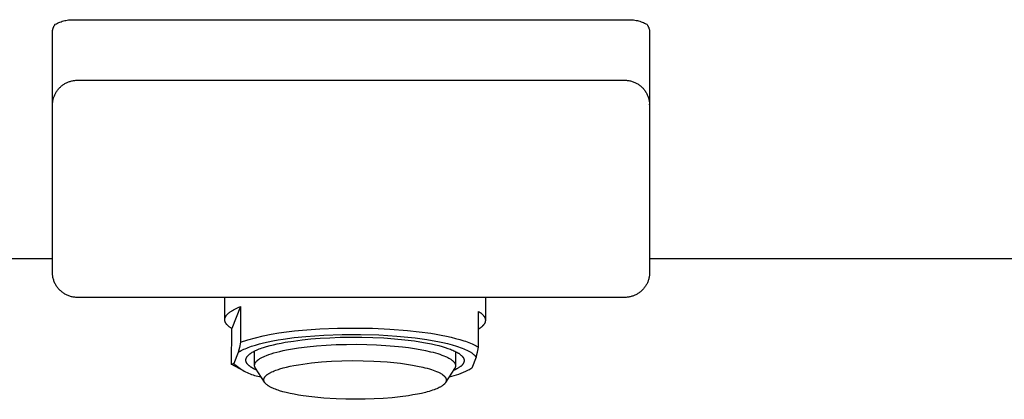
# Model space of a CAD drawing. Units: millimetres. Extents: x -319 to 414, y -275 to 150.
# Drawn here: x 232 to 323, y 64 to 99 of the extents above; entities that cross this region are included whole.
import ezdxf

# ---------------------------------------------------------------- set-up
doc = ezdxf.new("R2010")
doc.units = ezdxf.units.MM
doc.header["$MEASUREMENT"] = 0
doc.layers.add('Default', color=7, linetype='Continuous', true_color=0x000000)

msp = doc.modelspace()

# ---------------------------------------------------------------- linework, layer by layer
at = {"layer": 'Default', "color": 7, "true_color": 0xffffff}
for p, q in [((235.633, 98.838), (235.658, 98.873)), ((235.658, 98.873), (235.762, 98.928)), ((235.762, 98.928), (235.868, 98.979)), ((235.868, 98.979), (235.975, 99.026)), ((235.975, 99.026), (236.085, 99.07)), ((236.085, 99.07), (236.195, 99.11)), ((236.195, 99.11), (236.307, 99.146)), ((236.307, 99.146), (236.42, 99.178)), ((236.42, 99.178), (236.534, 99.207)), ((236.534, 99.207), (236.649, 99.231)), ((236.649, 99.231), (236.765, 99.252)), ((236.765, 99.252), (236.881, 99.268)), ((236.881, 99.268), (236.998, 99.281)), ((236.998, 99.281), (237.115, 99.289)), ((237.115, 99.289), (237.233, 99.294)), ((237.233, 99.294), (237.35, 99.294)), ((237.35, 99.294), (237.468, 99.291)), ((237.468, 99.291), (237.585, 99.283)), ((237.585, 99.283), (237.702, 99.272)), ((237.702, 99.272), (288.102, 99.272)), ((288.102, 99.272), (288.219, 99.283)), ((288.219, 99.283), (288.337, 99.291)), ((288.337, 99.291), (288.454, 99.295)), ((288.454, 99.295), (288.572, 99.294)), ((288.572, 99.294), (288.689, 99.29)), ((288.689, 99.29), (288.806, 99.281)), ((288.806, 99.281), (288.923, 99.269)), ((288.923, 99.269), (289.04, 99.252)), ((289.04, 99.252), (289.155, 99.232)), ((289.155, 99.232), (289.27, 99.207)), ((289.27, 99.207), (289.384, 99.179)), ((289.384, 99.179), (289.497, 99.147)), ((289.497, 99.147), (289.609, 99.11)), ((289.609, 99.11), (289.72, 99.07)), ((289.72, 99.07), (289.829, 99.026)), ((289.829, 99.026), (289.936, 98.979)), ((289.936, 98.979), (290.042, 98.928)), ((290.042, 98.928), (290.146, 98.873)), ((290.146, 98.873), (290.172, 98.838)), ((235.402, 98.107), (235.403, 98.15)), ((235.402, 91.471), (235.402, 98.107)), ((235.403, 98.15), (235.405, 98.193)), ((235.405, 98.193), (235.409, 98.236)), ((235.409, 98.236), (235.414, 98.279)), ((235.414, 98.279), (235.421, 98.322)), ((235.421, 98.322), (235.429, 98.364)), ((235.429, 98.364), (235.438, 98.407)), ((235.438, 98.407), (235.449, 98.449)), ((235.449, 98.449), (235.461, 98.49)), ((235.461, 98.49), (235.475, 98.531)), ((235.475, 98.531), (235.49, 98.572)), ((235.49, 98.572), (235.507, 98.612)), ((235.507, 98.612), (235.524, 98.651)), ((235.524, 98.651), (235.544, 98.69)), ((235.544, 98.69), (235.564, 98.728)), ((235.564, 98.728), (235.586, 98.765)), ((235.586, 98.765), (235.609, 98.802)), ((235.609, 98.802), (235.633, 98.838)), ((290.172, 98.838), (290.196, 98.802)), ((290.196, 98.802), (290.219, 98.765)), ((290.219, 98.765), (290.241, 98.728)), ((290.241, 98.728), (290.261, 98.69)), ((290.261, 98.69), (290.28, 98.651)), ((290.28, 98.651), (290.298, 98.612)), ((290.298, 98.612), (290.314, 98.572)), ((290.314, 98.572), (290.329, 98.531)), ((290.329, 98.531), (290.343, 98.49)), ((290.343, 98.49), (290.355, 98.449)), ((290.355, 98.449), (290.366, 98.407)), ((290.366, 98.407), (290.376, 98.364)), ((290.376, 98.364), (290.384, 98.322)), ((290.384, 98.322), (290.39, 98.279)), ((290.39, 98.279), (290.395, 98.236)), ((290.395, 98.236), (290.399, 98.193)), ((290.399, 98.193), (290.401, 98.15)), ((290.401, 98.15), (290.402, 98.107)), ((290.402, 98.107), (290.402, 91.471)), ((236.487, 93.368), (236.552, 93.407)), ((236.552, 93.407), (236.618, 93.444)), ((236.618, 93.444), (236.685, 93.478)), ((236.685, 93.478), (236.753, 93.51)), ((236.753, 93.51), (236.822, 93.54)), ((236.822, 93.54), (236.892, 93.568)), ((236.892, 93.568), (236.963, 93.593)), ((236.963, 93.593), (237.034, 93.616)), ((237.034, 93.616), (237.107, 93.637)), ((237.107, 93.637), (237.18, 93.655)), ((237.18, 93.655), (237.253, 93.671)), ((237.253, 93.671), (237.327, 93.684)), ((237.327, 93.684), (237.402, 93.695)), ((237.402, 93.695), (237.477, 93.704)), ((237.477, 93.704), (237.552, 93.71)), ((237.552, 93.71), (237.627, 93.714)), ((237.627, 93.714), (237.702, 93.715)), ((237.702, 93.715), (288.102, 93.715)), ((288.102, 93.715), (288.181, 93.714)), ((288.181, 93.714), (288.26, 93.71)), ((288.26, 93.71), (288.339, 93.703)), ((288.339, 93.703), (288.418, 93.693)), ((288.418, 93.693), (288.496, 93.681)), ((288.496, 93.681), (288.574, 93.666)), ((288.574, 93.666), (288.651, 93.649)), ((288.651, 93.649), (288.727, 93.629)), ((288.727, 93.629), (288.803, 93.606)), ((288.803, 93.606), (288.878, 93.58)), ((288.878, 93.58), (288.952, 93.552)), ((288.952, 93.552), (289.025, 93.522)), ((289.025, 93.522), (289.097, 93.489)), ((289.097, 93.489), (289.168, 93.453)), ((289.168, 93.453), (289.237, 93.415)), ((289.237, 93.415), (289.305, 93.375)), ((235.639, 92.432), (235.674, 92.499)), ((235.674, 92.499), (235.71, 92.565)), ((235.71, 92.565), (235.749, 92.63)), ((235.749, 92.63), (235.79, 92.693)), ((235.79, 92.693), (235.832, 92.755)), ((235.832, 92.755), (235.877, 92.815)), ((235.877, 92.815), (235.924, 92.874)), ((235.924, 92.874), (235.973, 92.932)), ((235.973, 92.932), (236.023, 92.987)), ((236.023, 92.987), (236.076, 93.042)), ((236.076, 93.042), (236.13, 93.094)), ((236.13, 93.094), (236.186, 93.144)), ((236.186, 93.144), (236.243, 93.193)), ((236.243, 93.193), (236.302, 93.24)), ((236.302, 93.24), (236.362, 93.285)), ((236.362, 93.285), (236.424, 93.328)), ((236.424, 93.328), (236.487, 93.368)), ((289.305, 93.375), (289.372, 93.333)), ((289.372, 93.333), (289.437, 93.288)), ((289.437, 93.288), (289.501, 93.241)), ((289.501, 93.241), (289.563, 93.192)), ((289.563, 93.192), (289.623, 93.14)), ((289.623, 93.14), (289.682, 93.087)), ((289.682, 93.087), (289.738, 93.032)), ((289.738, 93.032), (289.793, 92.974)), ((289.793, 92.974), (289.846, 92.915)), ((289.846, 92.915), (289.896, 92.854)), ((289.896, 92.854), (289.945, 92.792)), ((289.945, 92.792), (289.991, 92.728)), ((289.991, 92.728), (290.035, 92.662)), ((290.035, 92.662), (290.077, 92.595)), ((290.077, 92.595), (290.116, 92.526)), ((290.116, 92.526), (290.153, 92.456)), ((235.407, 91.566), (235.413, 91.641)), ((235.413, 91.641), (235.422, 91.715)), ((235.422, 91.715), (235.433, 91.79)), ((235.433, 91.79), (235.446, 91.864)), ((235.446, 91.864), (235.462, 91.937)), ((235.462, 91.937), (235.48, 92.01)), ((235.48, 92.01), (235.501, 92.083)), ((235.501, 92.083), (235.524, 92.154)), ((235.524, 92.154), (235.549, 92.225)), ((235.549, 92.225), (235.577, 92.295)), ((235.577, 92.295), (235.607, 92.364)), ((235.607, 92.364), (235.639, 92.432)), ((290.153, 92.456), (290.188, 92.385)), ((290.188, 92.385), (290.22, 92.312)), ((290.22, 92.312), (290.249, 92.239)), ((290.249, 92.239), (290.277, 92.165)), ((290.277, 92.165), (290.301, 92.089)), ((290.301, 92.089), (290.323, 92.013)), ((290.323, 92.013), (290.342, 91.937)), ((290.342, 91.937), (290.359, 91.859)), ((290.359, 91.859), (290.373, 91.781)), ((290.373, 91.781), (290.384, 91.703)), ((290.384, 91.703), (290.393, 91.624)), ((290.393, 91.624), (290.398, 91.545)), ((235.402, 91.415), (235.403, 91.49)), ((235.402, 76.015), (235.402, 91.415)), ((235.403, 91.49), (235.407, 91.566)), ((235.403, 91.466), (235.404, 91.518)), ((290.398, 91.545), (290.402, 91.466)), ((290.402, 91.466), (290.4, 91.518)), ((290.402, 91.466), (290.402, 91.415)), ((290.402, 91.415), (290.402, 76.015)), ((136.61, 77.292), (235.402, 77.292)), ((290.402, 77.292), (389.194, 77.292)), ((235.403, 75.935), (235.402, 76.015)), ((235.408, 75.855), (235.403, 75.935)), ((235.415, 75.775), (235.408, 75.855)), ((235.424, 75.695), (235.415, 75.775)), ((235.437, 75.616), (235.424, 75.695)), ((235.452, 75.537), (235.437, 75.616)), ((235.47, 75.459), (235.452, 75.537)), ((235.491, 75.381), (235.47, 75.459)), ((235.515, 75.304), (235.491, 75.381)), ((235.541, 75.229), (235.515, 75.304)), ((290.28, 75.276), (290.255, 75.205)), ((290.303, 75.348), (290.28, 75.276)), ((290.324, 75.42), (290.303, 75.348)), ((290.342, 75.493), (290.324, 75.42)), ((290.358, 75.566), (290.342, 75.493)), ((290.372, 75.641), (290.358, 75.566)), ((290.383, 75.715), (290.372, 75.641)), ((290.391, 75.79), (290.383, 75.715)), ((290.397, 75.865), (290.391, 75.79)), ((290.401, 75.94), (290.397, 75.865)), ((290.402, 76.015), (290.401, 75.94)), ((235.57, 75.154), (235.541, 75.229)), ((235.601, 75.08), (235.57, 75.154)), ((235.635, 75.007), (235.601, 75.08)), ((235.671, 74.935), (235.635, 75.007)), ((235.71, 74.865), (235.671, 74.935)), ((235.752, 74.796), (235.71, 74.865)), ((235.795, 74.729), (235.752, 74.796)), ((235.841, 74.663), (235.795, 74.729)), ((235.89, 74.599), (235.841, 74.663)), ((235.94, 74.537), (235.89, 74.599)), ((235.993, 74.476), (235.94, 74.537)), ((236.048, 74.417), (235.993, 74.476)), ((236.104, 74.361), (236.048, 74.417)), ((236.163, 74.306), (236.104, 74.361)), ((289.729, 74.389), (289.675, 74.336)), ((289.781, 74.443), (289.729, 74.389)), ((289.832, 74.499), (289.781, 74.443)), ((289.88, 74.556), (289.832, 74.499)), ((289.927, 74.615), (289.88, 74.556)), ((289.972, 74.675), (289.927, 74.615)), ((290.015, 74.737), (289.972, 74.675)), ((290.055, 74.801), (290.015, 74.737)), ((290.094, 74.865), (290.055, 74.801)), ((290.131, 74.931), (290.094, 74.865)), ((290.165, 74.998), (290.131, 74.931)), ((290.197, 75.066), (290.165, 74.998)), ((290.227, 75.135), (290.197, 75.066)), ((290.255, 75.205), (290.227, 75.135)), ((236.224, 74.253), (236.163, 74.306)), ((236.286, 74.203), (236.224, 74.253)), ((236.35, 74.154), (236.286, 74.203)), ((236.416, 74.108), (236.35, 74.154)), ((236.483, 74.065), (236.416, 74.108)), ((236.552, 74.023), (236.483, 74.065)), ((236.622, 73.984), (236.552, 74.023)), ((236.694, 73.948), (236.622, 73.984)), ((236.767, 73.914), (236.694, 73.948)), ((236.84, 73.883), (236.767, 73.914)), ((236.915, 73.854), (236.84, 73.883)), ((236.991, 73.828), (236.915, 73.854)), ((237.068, 73.804), (236.991, 73.828)), ((237.146, 73.783), (237.068, 73.804)), ((237.224, 73.765), (237.146, 73.783)), ((237.303, 73.75), (237.224, 73.765)), ((237.382, 73.738), (237.303, 73.75)), ((237.462, 73.728), (237.382, 73.738)), ((237.542, 73.721), (237.462, 73.728)), ((237.622, 73.717), (237.542, 73.721)), ((237.702, 73.715), (237.622, 73.717)), ((288.102, 73.715), (237.702, 73.715)), ((251.276, 71.675), (251.28, 73.715)), ((275.28, 73.715), (275.276, 71.623)), ((288.177, 73.716), (288.102, 73.715)), ((288.253, 73.72), (288.177, 73.716)), ((288.328, 73.726), (288.253, 73.72)), ((288.402, 73.735), (288.328, 73.726)), ((288.477, 73.746), (288.402, 73.735)), ((288.551, 73.759), (288.477, 73.746)), ((288.624, 73.775), (288.551, 73.759)), ((288.697, 73.794), (288.624, 73.775)), ((288.77, 73.814), (288.697, 73.794)), ((288.842, 73.837), (288.77, 73.814)), ((288.912, 73.863), (288.842, 73.837)), ((288.982, 73.89), (288.912, 73.863)), ((289.051, 73.92), (288.982, 73.89)), ((289.12, 73.952), (289.051, 73.92)), ((289.186, 73.987), (289.12, 73.952)), ((289.252, 74.023), (289.186, 73.987)), ((289.317, 74.062), (289.252, 74.023)), ((289.38, 74.103), (289.317, 74.062)), ((289.442, 74.146), (289.38, 74.103)), ((289.502, 74.19), (289.442, 74.146)), ((289.561, 74.237), (289.502, 74.19)), ((289.619, 74.286), (289.561, 74.237)), ((289.675, 74.336), (289.619, 74.286)), ((252.72, 72.87), (251.91, 70.838)), ((251.978, 72.518), (252.085, 72.579)), ((252.085, 72.579), (252.199, 72.639)), ((252.199, 72.639), (252.32, 72.698)), ((252.32, 72.698), (252.447, 72.757)), ((252.447, 72.757), (252.581, 72.814)), ((252.581, 72.814), (252.72, 72.87)), ((252.72, 72.87), (252.713, 69.58)), ((251.276, 71.675), (251.277, 71.692)), ((251.276, 71.659), (251.276, 71.675)), ((251.276, 71.642), (251.276, 71.659)), ((251.277, 71.625), (251.276, 71.642)), ((251.277, 71.692), (251.278, 71.708)), ((251.278, 71.708), (251.28, 71.725)), ((251.28, 71.725), (251.282, 71.742)), ((251.282, 71.742), (251.285, 71.758)), ((251.285, 71.758), (251.288, 71.775)), ((251.288, 71.775), (251.292, 71.792)), ((251.292, 71.792), (251.296, 71.808)), ((251.296, 71.808), (251.301, 71.825)), ((251.301, 71.825), (251.306, 71.841)), ((251.306, 71.841), (251.312, 71.858)), ((251.312, 71.858), (251.319, 71.874)), ((251.319, 71.874), (251.325, 71.891)), ((251.325, 71.891), (251.333, 71.908)), ((251.333, 71.908), (251.341, 71.924)), ((251.341, 71.924), (251.349, 71.941)), ((251.349, 71.941), (251.358, 71.957)), ((251.358, 71.957), (251.367, 71.974)), ((251.367, 71.974), (251.377, 71.99)), ((251.377, 71.99), (251.388, 72.007)), ((251.388, 72.007), (251.398, 72.023)), ((251.398, 72.023), (251.41, 72.039)), ((251.41, 72.039), (251.422, 72.056)), ((251.422, 72.056), (251.434, 72.072)), ((251.434, 72.072), (251.447, 72.089)), ((251.447, 72.089), (251.46, 72.105)), ((251.46, 72.105), (251.474, 72.121)), ((251.474, 72.121), (251.489, 72.137)), ((251.489, 72.137), (251.519, 72.17)), ((251.519, 72.17), (251.551, 72.202)), ((251.551, 72.202), (251.585, 72.235)), ((251.585, 72.235), (251.621, 72.267)), ((251.621, 72.267), (251.659, 72.299)), ((251.659, 72.299), (251.699, 72.33)), ((251.699, 72.33), (251.741, 72.362)), ((251.741, 72.362), (251.785, 72.394)), ((251.785, 72.394), (251.83, 72.425)), ((251.83, 72.425), (251.878, 72.456)), ((251.878, 72.456), (251.927, 72.487)), ((251.927, 72.487), (251.978, 72.518)), ((274.634, 69.137), (274.641, 72.426)), ((274.641, 72.426), (274.716, 72.378)), ((274.716, 72.378), (274.785, 72.329)), ((274.785, 72.329), (274.819, 72.305)), ((274.819, 72.305), (274.851, 72.28)), ((274.851, 72.28), (274.882, 72.255)), ((274.882, 72.255), (274.912, 72.23)), ((274.912, 72.23), (274.941, 72.205)), ((274.941, 72.205), (274.969, 72.18)), ((274.969, 72.18), (274.995, 72.155)), ((274.995, 72.155), (275.021, 72.13)), ((275.021, 72.13), (275.045, 72.104)), ((275.045, 72.104), (275.068, 72.079)), ((275.068, 72.079), (275.09, 72.053)), ((275.09, 72.053), (275.111, 72.028)), ((275.111, 72.028), (275.13, 72.002)), ((275.13, 72.002), (275.149, 71.976)), ((275.149, 71.976), (275.166, 71.951)), ((275.166, 71.951), (275.174, 71.938)), ((275.174, 71.938), (275.182, 71.925)), ((275.182, 71.925), (275.189, 71.912)), ((275.189, 71.912), (275.197, 71.899)), ((275.197, 71.899), (275.203, 71.886)), ((275.203, 71.886), (275.21, 71.873)), ((275.21, 71.873), (275.216, 71.86)), ((275.216, 71.86), (275.222, 71.847)), ((275.222, 71.847), (275.228, 71.834)), ((275.228, 71.834), (275.233, 71.821)), ((275.233, 71.821), (275.238, 71.807)), ((275.238, 71.807), (275.243, 71.794)), ((275.243, 71.794), (275.247, 71.781)), ((275.247, 71.781), (275.251, 71.768)), ((275.251, 71.768), (275.255, 71.755)), ((275.255, 71.755), (275.259, 71.742)), ((275.259, 71.742), (275.262, 71.729)), ((275.262, 71.729), (275.264, 71.716)), ((275.264, 71.716), (275.267, 71.703)), ((275.267, 71.703), (275.269, 71.689)), ((275.269, 71.689), (275.271, 71.676)), ((275.271, 71.676), (275.273, 71.663)), ((275.273, 71.663), (275.274, 71.65)), ((275.274, 71.65), (275.275, 71.637)), ((251.278, 71.609), (251.277, 71.625)), ((251.28, 71.592), (251.278, 71.609)), ((251.282, 71.576), (251.28, 71.592)), ((251.285, 71.559), (251.282, 71.576)), ((251.288, 71.543), (251.285, 71.559)), ((251.292, 71.526), (251.288, 71.543)), ((251.296, 71.509), (251.292, 71.526)), ((251.301, 71.493), (251.296, 71.509)), ((251.306, 71.476), (251.301, 71.493)), ((251.312, 71.46), (251.306, 71.476)), ((251.318, 71.443), (251.312, 71.46)), ((251.325, 71.427), (251.318, 71.443)), ((251.332, 71.41), (251.325, 71.427)), ((251.34, 71.394), (251.332, 71.41)), ((251.348, 71.378), (251.34, 71.394)), ((251.357, 71.361), (251.348, 71.378)), ((251.366, 71.345), (251.357, 71.361)), ((251.376, 71.329), (251.366, 71.345)), ((251.386, 71.312), (251.376, 71.329)), ((251.397, 71.296), (251.386, 71.312)), ((251.408, 71.28), (251.397, 71.296)), ((251.42, 71.263), (251.408, 71.28)), ((251.432, 71.247), (251.42, 71.263)), ((251.445, 71.231), (251.432, 71.247)), ((251.458, 71.215), (251.445, 71.231)), ((251.472, 71.199), (251.458, 71.215)), ((251.486, 71.183), (251.472, 71.199)), ((251.515, 71.151), (251.486, 71.183)), ((251.547, 71.119), (251.515, 71.151)), ((251.58, 71.087), (251.547, 71.119)), ((251.615, 71.055), (251.58, 71.087)), ((251.652, 71.024), (251.615, 71.055)), ((251.69, 70.992), (251.652, 71.024)), ((251.731, 70.961), (251.69, 70.992)), ((251.773, 70.93), (251.731, 70.961)), ((251.817, 70.899), (251.773, 70.93)), ((251.862, 70.869), (251.817, 70.899)), ((251.91, 70.838), (251.862, 70.869)), ((251.902, 67.548), (251.91, 70.838)), ((258.425, 70.69), (260.036, 70.806)), ((260.036, 70.806), (261.649, 70.875)), ((261.649, 70.875), (263.263, 70.896)), ((263.263, 70.896), (264.878, 70.869)), ((264.878, 70.869), (266.49, 70.793)), ((266.49, 70.793), (268.1, 70.669)), ((274.714, 70.835), (274.638, 70.786)), ((274.786, 70.885), (274.714, 70.835)), ((274.82, 70.91), (274.786, 70.885)), ((274.853, 70.935), (274.82, 70.91)), ((274.885, 70.96), (274.853, 70.935)), ((274.915, 70.986), (274.885, 70.96)), ((274.944, 71.011), (274.915, 70.986)), ((274.973, 71.036), (274.944, 71.011)), ((275, 71.062), (274.973, 71.036)), ((275.025, 71.088), (275, 71.062)), ((275.05, 71.113), (275.025, 71.088)), ((275.073, 71.139), (275.05, 71.113)), ((275.095, 71.165), (275.073, 71.139)), ((275.116, 71.191), (275.095, 71.165)), ((275.135, 71.217), (275.116, 71.191)), ((275.153, 71.243), (275.135, 71.217)), ((275.17, 71.269), (275.153, 71.243)), ((275.178, 71.282), (275.17, 71.269)), ((275.186, 71.295), (275.178, 71.282)), ((275.194, 71.308), (275.186, 71.295)), ((275.201, 71.321), (275.194, 71.308)), ((275.207, 71.334), (275.201, 71.321)), ((275.214, 71.347), (275.207, 71.334)), ((275.22, 71.361), (275.214, 71.347)), ((275.226, 71.374), (275.22, 71.361)), ((275.231, 71.387), (275.226, 71.374)), ((275.236, 71.4), (275.231, 71.387)), ((275.241, 71.413), (275.236, 71.4)), ((275.246, 71.426), (275.241, 71.413)), ((275.25, 71.439), (275.246, 71.426)), ((275.254, 71.453), (275.25, 71.439)), ((275.257, 71.466), (275.254, 71.453)), ((275.261, 71.479), (275.257, 71.466)), ((275.264, 71.492), (275.261, 71.479)), ((275.266, 71.505), (275.264, 71.492)), ((275.268, 71.518), (275.266, 71.505)), ((275.27, 71.532), (275.268, 71.518)), ((275.272, 71.545), (275.27, 71.532)), ((275.273, 71.558), (275.272, 71.545)), ((275.274, 71.571), (275.273, 71.558)), ((275.275, 71.584), (275.274, 71.571)), ((275.275, 71.637), (275.275, 71.624)), ((275.275, 71.624), (275.276, 71.611)), ((275.276, 71.611), (275.275, 71.597)), ((275.275, 71.597), (275.275, 71.584)), ((253.409, 69.799), (254.111, 69.995)), ((254.111, 69.995), (254.82, 70.169)), ((254.82, 70.169), (255.533, 70.319)), ((255.533, 70.319), (256.251, 70.447)), ((256.177, 69.794), (256.659, 69.871)), ((256.251, 70.447), (256.973, 70.551)), ((256.659, 69.871), (257.671, 70.008)), ((256.973, 70.551), (257.698, 70.632)), ((257.671, 70.008), (258.727, 70.12)), ((257.698, 70.632), (258.425, 70.69)), ((258.402, 69.801), (259.211, 69.885)), ((258.727, 70.12), (260.405, 70.24)), ((259.211, 69.885), (260.054, 69.953)), ((260.054, 69.953), (260.952, 70.006)), ((260.405, 70.24), (262.086, 70.303)), ((260.952, 70.006), (261.898, 70.041)), ((261.898, 70.041), (262.881, 70.057)), ((262.086, 70.303), (263.768, 70.31)), ((262.881, 70.057), (263.888, 70.053)), ((263.768, 70.31), (265.449, 70.26)), ((263.888, 70.053), (264.904, 70.026)), ((264.904, 70.026), (265.914, 69.977)), ((265.449, 70.26), (267.128, 70.154)), ((265.914, 69.977), (266.901, 69.905)), ((266.901, 69.905), (267.85, 69.813)), ((267.128, 70.154), (268.802, 69.991)), ((268.1, 70.669), (269.191, 70.55)), ((268.802, 69.991), (269.875, 69.842)), ((269.191, 70.55), (270.237, 70.406)), ((269.875, 69.842), (270.389, 69.757)), ((270.237, 70.406), (270.737, 70.325)), ((270.737, 70.325), (271.218, 70.238)), ((271.218, 70.238), (271.679, 70.145)), ((271.679, 70.145), (272.118, 70.048)), ((272.118, 70.048), (272.532, 69.945)), ((272.532, 69.945), (272.92, 69.839)), ((272.92, 69.839), (273.28, 69.728)), ((252.616, 69.109), (252.506, 68.641)), ((252.713, 69.58), (252.616, 69.109)), ((252.713, 69.58), (253.409, 69.799)), ((252.91, 68.877), (253.03, 68.935)), ((253.03, 68.935), (253.159, 68.993)), ((253.159, 68.993), (253.295, 69.05)), ((253.295, 69.05), (253.439, 69.106)), ((253.439, 69.106), (253.59, 69.162)), ((253.59, 69.162), (253.749, 69.217)), ((253.749, 69.217), (254.089, 69.324)), ((254.089, 69.324), (254.456, 69.427)), ((254.323, 68.914), (254.444, 68.963)), ((254.444, 68.963), (254.571, 69.01)), ((254.456, 69.427), (254.851, 69.527)), ((254.571, 69.01), (254.703, 69.057)), ((254.703, 69.057), (254.841, 69.103)), ((254.841, 69.103), (255.131, 69.193)), ((254.851, 69.527), (255.271, 69.621)), ((255.131, 69.193), (255.441, 69.278)), ((255.271, 69.621), (255.713, 69.71)), ((255.441, 69.278), (255.768, 69.36)), ((255.713, 69.71), (256.177, 69.794)), ((255.768, 69.36), (256.111, 69.437)), ((256.111, 69.437), (256.468, 69.509)), ((256.468, 69.509), (256.838, 69.577)), ((256.838, 69.577), (257.606, 69.699)), ((256.971, 68.881), (257.312, 68.945)), ((257.312, 68.945), (258.05, 69.063)), ((257.606, 69.699), (258.402, 69.801)), ((258.05, 69.063), (258.853, 69.166)), ((258.853, 69.166), (259.712, 69.252)), ((259.712, 69.252), (260.612, 69.319)), ((260.612, 69.319), (261.541, 69.365)), ((261.541, 69.365), (262.484, 69.392)), ((262.484, 69.392), (263.425, 69.397)), ((263.425, 69.397), (264.35, 69.383)), ((264.35, 69.383), (265.245, 69.349)), ((265.245, 69.349), (266.101, 69.299)), ((266.101, 69.299), (266.906, 69.234)), ((266.906, 69.234), (267.656, 69.157)), ((267.656, 69.157), (268.202, 69.088)), ((267.85, 69.813), (268.744, 69.7)), ((268.202, 69.088), (268.738, 69.01)), ((268.738, 69.01), (269.259, 68.922)), ((268.744, 69.7), (269.572, 69.571)), ((269.259, 68.922), (269.76, 68.824)), ((269.572, 69.571), (269.958, 69.5)), ((269.958, 69.5), (270.324, 69.427)), ((270.324, 69.427), (270.668, 69.35)), ((270.389, 69.757), (270.883, 69.665)), ((270.668, 69.35), (270.991, 69.271)), ((270.883, 69.665), (271.355, 69.566)), ((270.991, 69.271), (271.292, 69.189)), ((271.292, 69.189), (271.571, 69.106)), ((271.355, 69.566), (271.801, 69.461)), ((271.571, 69.106), (271.827, 69.021)), ((271.801, 69.461), (272.218, 69.35)), ((271.827, 69.021), (272.061, 68.935)), ((272.061, 68.935), (272.169, 68.892)), ((272.218, 69.35), (272.606, 69.234)), ((272.606, 69.234), (272.787, 69.174)), ((272.787, 69.174), (272.96, 69.113)), ((272.96, 69.113), (273.125, 69.051)), ((273.125, 69.051), (273.28, 68.989)), ((273.28, 69.728), (273.449, 69.672)), ((273.28, 68.989), (273.427, 68.925)), ((273.427, 68.925), (273.565, 68.861)), ((273.449, 69.672), (273.611, 69.614)), ((273.611, 69.614), (273.766, 69.556)), ((273.766, 69.556), (273.913, 69.498)), ((273.913, 69.498), (274.052, 69.439)), ((274.052, 69.439), (274.184, 69.379)), ((274.184, 69.379), (274.308, 69.319)), ((274.308, 69.319), (274.424, 69.258)), ((274.424, 69.258), (274.533, 69.198)), ((274.533, 69.198), (274.584, 69.167)), ((274.537, 68.665), (274.634, 69.137)), ((274.584, 69.167), (274.634, 69.137)), ((252.506, 68.641), (252.107, 67.642)), ((252.506, 68.641), (252.549, 68.671)), ((252.549, 68.671), (252.595, 68.7)), ((252.595, 68.7), (252.643, 68.73)), ((252.643, 68.73), (252.692, 68.759)), ((252.692, 68.759), (252.797, 68.818)), ((252.797, 68.818), (252.91, 68.877)), ((253.222, 68.006), (253.224, 68.02)), ((253.224, 68.02), (253.226, 68.033)), ((253.226, 68.033), (253.229, 68.047)), ((253.229, 68.047), (253.233, 68.06)), ((253.233, 68.06), (253.236, 68.074)), ((253.236, 68.074), (253.24, 68.087)), ((253.24, 68.087), (253.245, 68.101)), ((253.245, 68.101), (253.25, 68.114)), ((253.25, 68.114), (253.255, 68.128)), ((253.255, 68.128), (253.261, 68.141)), ((253.261, 68.141), (253.267, 68.155)), ((253.267, 68.155), (253.274, 68.168)), ((253.274, 68.168), (253.281, 68.182)), ((253.281, 68.182), (253.288, 68.195)), ((253.288, 68.195), (253.296, 68.209)), ((253.296, 68.209), (253.304, 68.222)), ((253.304, 68.222), (253.313, 68.236)), ((253.313, 68.236), (253.322, 68.249)), ((253.322, 68.249), (253.331, 68.263)), ((253.331, 68.263), (253.341, 68.276)), ((253.341, 68.276), (253.351, 68.29)), ((253.351, 68.29), (253.362, 68.303)), ((253.362, 68.303), (253.373, 68.317)), ((253.373, 68.317), (253.385, 68.33)), ((253.385, 68.33), (253.397, 68.344)), ((253.397, 68.344), (253.422, 68.37)), ((253.422, 68.37), (253.448, 68.397)), ((253.448, 68.397), (253.477, 68.424)), ((253.477, 68.424), (253.507, 68.451)), ((253.507, 68.451), (253.539, 68.477)), ((253.539, 68.477), (253.572, 68.504)), ((253.572, 68.504), (253.607, 68.531)), ((253.607, 68.531), (253.644, 68.557)), ((253.644, 68.557), (253.682, 68.583)), ((253.682, 68.583), (253.722, 68.61)), ((253.722, 68.61), (253.763, 68.636)), ((253.763, 68.636), (253.806, 68.662)), ((253.806, 68.662), (253.897, 68.713)), ((253.897, 68.713), (253.994, 68.765)), ((253.994, 68.765), (254.098, 68.815)), ((254.022, 67.458), (254.025, 68.78)), ((254.098, 68.815), (254.207, 68.865)), ((254.207, 68.865), (254.323, 68.914)), ((254.405, 68.008), (254.458, 68.044)), ((254.458, 68.044), (254.513, 68.079)), ((254.513, 68.079), (254.571, 68.115)), ((254.571, 68.115), (254.632, 68.149)), ((254.632, 68.149), (254.695, 68.183)), ((254.695, 68.183), (254.761, 68.217)), ((254.761, 68.217), (254.83, 68.25)), ((254.83, 68.25), (254.901, 68.283)), ((254.901, 68.283), (254.974, 68.315)), ((254.974, 68.315), (255.127, 68.378)), ((255.127, 68.378), (255.331, 68.454)), ((255.331, 68.454), (255.554, 68.529)), ((255.554, 68.529), (255.797, 68.603)), ((255.797, 68.603), (256.061, 68.675)), ((256.061, 68.675), (256.344, 68.746)), ((256.344, 68.746), (256.648, 68.815)), ((256.648, 68.815), (256.971, 68.881)), ((269.76, 68.824), (270.235, 68.717)), ((270.235, 68.717), (270.46, 68.66)), ((270.46, 68.66), (270.677, 68.601)), ((270.677, 68.601), (270.884, 68.539)), ((270.884, 68.539), (271.082, 68.476)), ((271.082, 68.476), (271.268, 68.41)), ((271.268, 68.41), (271.444, 68.343)), ((271.444, 68.343), (271.607, 68.274)), ((271.607, 68.274), (271.684, 68.239)), ((271.684, 68.239), (271.758, 68.204)), ((271.758, 68.204), (271.829, 68.168)), ((271.829, 68.168), (271.897, 68.132)), ((271.897, 68.132), (271.961, 68.096)), ((271.961, 68.096), (272.022, 68.059)), ((272.022, 68.059), (272.079, 68.023)), ((272.079, 68.023), (272.134, 67.986)), ((272.169, 68.892), (272.272, 68.849)), ((272.272, 68.849), (272.37, 68.806)), ((272.37, 68.806), (272.462, 68.762)), ((272.462, 68.762), (272.558, 68.714)), ((272.524, 68.731), (272.522, 67.44)), ((272.558, 68.714), (272.65, 68.665)), ((272.65, 68.665), (272.736, 68.615)), ((272.736, 68.615), (272.778, 68.59)), ((272.778, 68.59), (272.818, 68.564)), ((272.818, 68.564), (272.856, 68.538)), ((272.856, 68.538), (272.894, 68.512)), ((272.894, 68.512), (272.93, 68.486)), ((272.93, 68.486), (272.964, 68.46)), ((272.964, 68.46), (272.997, 68.433)), ((272.997, 68.433), (273.029, 68.406)), ((273.029, 68.406), (273.059, 68.379)), ((273.059, 68.379), (273.088, 68.352)), ((273.088, 68.352), (273.115, 68.325)), ((273.115, 68.325), (273.14, 68.297)), ((273.14, 68.297), (273.152, 68.283)), ((273.152, 68.283), (273.164, 68.269)), ((273.164, 68.269), (273.175, 68.256)), ((273.175, 68.256), (273.186, 68.242)), ((273.186, 68.242), (273.197, 68.228)), ((273.197, 68.228), (273.207, 68.214)), ((273.207, 68.214), (273.216, 68.199)), ((273.216, 68.199), (273.226, 68.185)), ((273.226, 68.185), (273.234, 68.171)), ((273.234, 68.171), (273.243, 68.157)), ((273.243, 68.157), (273.251, 68.143)), ((273.251, 68.143), (273.258, 68.129)), ((273.258, 68.129), (273.265, 68.114)), ((273.265, 68.114), (273.272, 68.1)), ((273.272, 68.1), (273.278, 68.086)), ((273.278, 68.086), (273.284, 68.071)), ((273.284, 68.071), (273.289, 68.057)), ((273.289, 68.057), (273.294, 68.042)), ((273.294, 68.042), (273.298, 68.028)), ((273.298, 68.028), (273.302, 68.013)), ((273.302, 68.013), (273.306, 67.999)), ((273.565, 68.861), (273.693, 68.796)), ((273.693, 68.796), (273.754, 68.763)), ((273.754, 68.763), (273.812, 68.73)), ((273.812, 68.73), (273.868, 68.697)), ((273.868, 68.697), (273.922, 68.664)), ((273.922, 68.664), (273.973, 68.631)), ((273.973, 68.631), (274.022, 68.598)), ((274.022, 68.598), (274.069, 68.565)), ((274.427, 68.197), (274.028, 67.198)), ((274.069, 68.565), (274.113, 68.531)), ((274.113, 68.531), (274.155, 68.498)), ((274.155, 68.498), (274.194, 68.465)), ((274.194, 68.465), (274.232, 68.431)), ((274.232, 68.431), (274.266, 68.398)), ((274.266, 68.398), (274.283, 68.381)), ((274.283, 68.381), (274.299, 68.364)), ((274.299, 68.364), (274.314, 68.347)), ((274.314, 68.347), (274.329, 68.331)), ((274.329, 68.331), (274.343, 68.314)), ((274.343, 68.314), (274.357, 68.297)), ((274.357, 68.297), (274.37, 68.281)), ((274.37, 68.281), (274.383, 68.264)), ((274.383, 68.264), (274.395, 68.247)), ((274.395, 68.247), (274.406, 68.23)), ((274.406, 68.23), (274.417, 68.214)), ((274.417, 68.214), (274.427, 68.197)), ((274.427, 68.197), (274.537, 68.665)), ((251.984, 67.498), (251.902, 67.548)), ((251.91, 67.548), (251.902, 67.548)), ((251.917, 67.547), (251.91, 67.548)), ((251.925, 67.547), (251.917, 67.547)), ((251.932, 67.548), (251.925, 67.547)), ((251.94, 67.548), (251.932, 67.548)), ((251.948, 67.549), (251.94, 67.548)), ((251.955, 67.55), (251.948, 67.549)), ((251.963, 67.551), (251.955, 67.55)), ((251.97, 67.552), (251.963, 67.551)), ((251.978, 67.554), (251.97, 67.552)), ((251.985, 67.556), (251.978, 67.554)), ((252.068, 67.451), (251.984, 67.498)), ((251.992, 67.558), (251.985, 67.556)), ((251.999, 67.56), (251.992, 67.558)), ((252.007, 67.563), (251.999, 67.56)), ((252.014, 67.566), (252.007, 67.563)), ((252.021, 67.569), (252.014, 67.566)), ((252.027, 67.572), (252.021, 67.569)), ((252.034, 67.576), (252.027, 67.572)), ((252.041, 67.58), (252.034, 67.576)), ((252.047, 67.584), (252.041, 67.58)), ((252.053, 67.588), (252.047, 67.584)), ((252.06, 67.593), (252.053, 67.588)), ((252.066, 67.597), (252.06, 67.593)), ((252.071, 67.602), (252.066, 67.597)), ((252.152, 67.405), (252.068, 67.451)), ((252.077, 67.607), (252.071, 67.602)), ((252.083, 67.613), (252.077, 67.607)), ((252.088, 67.618), (252.083, 67.613)), ((252.093, 67.624), (252.088, 67.618)), ((252.098, 67.63), (252.093, 67.624)), ((252.103, 67.636), (252.098, 67.63)), ((252.107, 67.642), (252.103, 67.636)), ((252.107, 67.642), (252.214, 67.538)), ((252.78, 67.075), (252.152, 67.405)), ((252.214, 67.538), (252.325, 67.438)), ((252.325, 67.438), (252.44, 67.342)), ((252.44, 67.342), (252.557, 67.25)), ((252.557, 67.25), (252.678, 67.162)), ((252.678, 67.162), (252.801, 67.078)), ((253.217, 67.953), (253.218, 67.966)), ((253.217, 67.939), (253.217, 67.953)), ((253.217, 67.926), (253.217, 67.939)), ((253.218, 67.913), (253.217, 67.926)), ((253.218, 67.966), (253.219, 67.979)), ((253.219, 67.899), (253.218, 67.913)), ((253.219, 67.979), (253.22, 67.993)), ((253.22, 67.886), (253.219, 67.899)), ((253.22, 67.993), (253.222, 68.006)), ((253.222, 67.873), (253.22, 67.886)), ((253.224, 67.859), (253.222, 67.873)), ((253.227, 67.846), (253.224, 67.859)), ((253.23, 67.833), (253.227, 67.846)), ((253.233, 67.82), (253.23, 67.833)), ((253.237, 67.806), (253.233, 67.82)), ((253.241, 67.793), (253.237, 67.806)), ((253.246, 67.78), (253.241, 67.793)), ((253.251, 67.767), (253.246, 67.78)), ((253.256, 67.754), (253.251, 67.767)), ((253.261, 67.741), (253.256, 67.754)), ((253.267, 67.728), (253.261, 67.741)), ((253.274, 67.715), (253.267, 67.728)), ((253.28, 67.702), (253.274, 67.715)), ((253.287, 67.689), (253.28, 67.702)), ((253.295, 67.676), (253.287, 67.689)), ((253.303, 67.663), (253.295, 67.676)), ((253.311, 67.65), (253.303, 67.663)), ((253.319, 67.637), (253.311, 67.65)), ((253.328, 67.624), (253.319, 67.637)), ((253.337, 67.612), (253.328, 67.624)), ((253.347, 67.599), (253.337, 67.612)), ((253.357, 67.586), (253.347, 67.599)), ((253.367, 67.573), (253.357, 67.586)), ((253.388, 67.548), (253.367, 67.573)), ((253.411, 67.523), (253.388, 67.548)), ((253.435, 67.498), (253.411, 67.523)), ((253.461, 67.473), (253.435, 67.498)), ((253.487, 67.448), (253.461, 67.473)), ((253.515, 67.424), (253.487, 67.448)), ((253.544, 67.399), (253.515, 67.424)), ((253.575, 67.375), (253.544, 67.399)), ((253.606, 67.351), (253.575, 67.375)), ((253.639, 67.327), (253.606, 67.351)), ((253.673, 67.304), (253.639, 67.327)), ((253.708, 67.28), (253.673, 67.304)), ((253.744, 67.257), (253.708, 67.28)), ((253.82, 67.211), (253.744, 67.257)), ((253.9, 67.165), (253.82, 67.211)), ((253.984, 67.12), (253.9, 67.165)), ((254.072, 67.077), (253.984, 67.12)), ((254.022, 67.448), (254.023, 67.458)), ((254.023, 67.438), (254.022, 67.448)), ((254.023, 67.478), (254.024, 67.488)), ((254.023, 67.468), (254.023, 67.478)), ((254.023, 67.458), (254.023, 67.468)), ((254.023, 67.428), (254.023, 67.438)), ((254.024, 67.417), (254.023, 67.428)), ((254.024, 67.488), (254.025, 67.498)), ((254.025, 67.407), (254.024, 67.417)), ((254.025, 67.498), (254.027, 67.508)), ((254.026, 67.397), (254.025, 67.407)), ((254.027, 67.387), (254.026, 67.397)), ((254.027, 67.508), (254.028, 67.518)), ((254.029, 67.377), (254.027, 67.387)), ((254.028, 67.518), (254.03, 67.528)), ((254.031, 67.367), (254.029, 67.377)), ((254.03, 67.528), (254.032, 67.538)), ((254.033, 67.357), (254.031, 67.367)), ((254.032, 67.538), (254.034, 67.548)), ((254.035, 67.347), (254.033, 67.357)), ((254.034, 67.548), (254.037, 67.558)), ((254.038, 67.336), (254.035, 67.347)), ((254.037, 67.558), (254.039, 67.568)), ((254.041, 67.326), (254.038, 67.336)), ((254.039, 67.568), (254.042, 67.578)), ((254.044, 67.316), (254.041, 67.326)), ((254.042, 67.578), (254.045, 67.588)), ((254.047, 67.306), (254.044, 67.316)), ((254.045, 67.588), (254.049, 67.598)), ((254.051, 67.296), (254.047, 67.306)), ((254.049, 67.598), (254.052, 67.608)), ((254.055, 67.286), (254.051, 67.296)), ((254.052, 67.608), (254.056, 67.618)), ((254.059, 67.275), (254.055, 67.286)), ((254.056, 67.618), (254.061, 67.628)), ((254.064, 67.265), (254.059, 67.275)), ((254.061, 67.628), (254.065, 67.638)), ((254.068, 67.255), (254.064, 67.265)), ((254.065, 67.638), (254.069, 67.647)), ((254.073, 67.245), (254.068, 67.255)), ((254.069, 67.647), (254.074, 67.657)), ((254.078, 67.235), (254.073, 67.245)), ((254.074, 67.657), (254.079, 67.667)), ((254.084, 67.225), (254.078, 67.235)), ((254.079, 67.667), (254.085, 67.677)), ((254.089, 67.215), (254.084, 67.225)), ((254.085, 67.677), (254.09, 67.687)), ((254.095, 67.204), (254.089, 67.215)), ((254.09, 67.687), (254.096, 67.697)), ((254.101, 67.194), (254.095, 67.204)), ((254.096, 67.697), (254.102, 67.706)), ((254.108, 67.184), (254.101, 67.194)), ((254.102, 67.706), (254.114, 67.726)), ((254.93, 65.909), (254.108, 67.184)), ((254.114, 67.726), (254.128, 67.745)), ((254.128, 67.745), (254.142, 67.764)), ((254.142, 67.764), (254.158, 67.784)), ((254.158, 67.784), (254.174, 67.803)), ((254.174, 67.803), (254.191, 67.822)), ((254.191, 67.822), (254.208, 67.841)), ((254.208, 67.841), (254.227, 67.86)), ((254.227, 67.86), (254.247, 67.879)), ((254.247, 67.879), (254.267, 67.897)), ((254.267, 67.897), (254.288, 67.916)), ((254.288, 67.916), (254.31, 67.935)), ((254.31, 67.935), (254.333, 67.953)), ((254.333, 67.953), (254.356, 67.972)), ((254.356, 67.972), (254.38, 67.99)), ((254.38, 67.99), (254.405, 68.008)), ((256.216, 67.088), (256.346, 67.129)), ((256.346, 67.129), (256.648, 67.216)), ((256.648, 67.216), (256.952, 67.293)), ((256.952, 67.293), (257.299, 67.372)), ((257.299, 67.372), (257.647, 67.442)), ((257.647, 67.442), (258.048, 67.513)), ((258.048, 67.513), (258.451, 67.576)), ((258.451, 67.576), (259.259, 67.681)), ((259.259, 67.681), (260.175, 67.771)), ((260.175, 67.771), (261.092, 67.834)), ((261.092, 67.834), (262.069, 67.875)), ((262.069, 67.875), (263.047, 67.891)), ((263.047, 67.891), (264.027, 67.883)), ((264.027, 67.883), (265.007, 67.85)), ((265.007, 67.85), (266.239, 67.772)), ((266.239, 67.772), (266.854, 67.716)), ((266.854, 67.716), (267.467, 67.647)), ((267.467, 67.647), (268.011, 67.573)), ((268.011, 67.573), (268.554, 67.487)), ((268.554, 67.487), (269.033, 67.397)), ((269.033, 67.397), (269.51, 67.293)), ((269.51, 67.293), (269.712, 67.243)), ((269.712, 67.243), (269.914, 67.19)), ((269.914, 67.19), (270.114, 67.133)), ((270.114, 67.133), (270.313, 67.07)), ((272.436, 67.155), (271.605, 65.874)), ((272.134, 67.986), (272.159, 67.967)), ((272.159, 67.967), (272.184, 67.948)), ((272.184, 67.948), (272.208, 67.93)), ((272.208, 67.93), (272.231, 67.911)), ((272.231, 67.911), (272.254, 67.892)), ((272.254, 67.892), (272.275, 67.873)), ((272.275, 67.873), (272.296, 67.854)), ((272.296, 67.854), (272.315, 67.835)), ((272.315, 67.835), (272.334, 67.816)), ((272.334, 67.816), (272.352, 67.798)), ((272.352, 67.798), (272.369, 67.779)), ((272.369, 67.779), (272.385, 67.759)), ((272.385, 67.759), (272.4, 67.74)), ((272.4, 67.74), (272.414, 67.721)), ((272.414, 67.721), (272.428, 67.702)), ((272.428, 67.702), (272.44, 67.683)), ((272.448, 67.174), (272.436, 67.155)), ((272.44, 67.683), (272.452, 67.664)), ((272.458, 67.192), (272.448, 67.174)), ((272.452, 67.664), (272.457, 67.655)), ((272.457, 67.655), (272.463, 67.645)), ((272.463, 67.201), (272.458, 67.192)), ((272.463, 67.645), (272.468, 67.636)), ((272.468, 67.21), (272.463, 67.201)), ((272.468, 67.636), (272.472, 67.626)), ((272.473, 67.22), (272.468, 67.21)), ((272.472, 67.626), (272.477, 67.616)), ((272.477, 67.229), (272.473, 67.22)), ((272.477, 67.616), (272.481, 67.607)), ((272.482, 67.238), (272.477, 67.229)), ((272.481, 67.607), (272.486, 67.597)), ((272.486, 67.247), (272.482, 67.238)), ((272.486, 67.597), (272.489, 67.588)), ((272.489, 67.257), (272.486, 67.247)), ((272.489, 67.588), (272.493, 67.578)), ((272.493, 67.266), (272.489, 67.257)), ((272.493, 67.578), (272.497, 67.569)), ((272.496, 67.275), (272.493, 67.266)), ((272.5, 67.285), (272.496, 67.275)), ((272.497, 67.569), (272.5, 67.559)), ((272.5, 67.559), (272.503, 67.55)), ((272.503, 67.294), (272.5, 67.285)), ((272.503, 67.55), (272.506, 67.54)), ((272.505, 67.303), (272.503, 67.294)), ((272.508, 67.313), (272.505, 67.303)), ((272.506, 67.54), (272.508, 67.531)), ((272.508, 67.531), (272.511, 67.521)), ((272.51, 67.322), (272.508, 67.313)), ((272.513, 67.332), (272.51, 67.322)), ((272.511, 67.521), (272.513, 67.511)), ((272.513, 67.511), (272.515, 67.502)), ((272.514, 67.341), (272.513, 67.332)), ((272.516, 67.35), (272.514, 67.341)), ((272.515, 67.502), (272.517, 67.492)), ((272.518, 67.36), (272.516, 67.35)), ((272.517, 67.492), (272.518, 67.483)), ((272.518, 67.483), (272.519, 67.473)), ((272.519, 67.369), (272.518, 67.36)), ((272.519, 67.473), (272.52, 67.464)), ((272.52, 67.379), (272.519, 67.369)), ((272.52, 67.464), (272.521, 67.454)), ((272.521, 67.388), (272.52, 67.379)), ((272.521, 67.454), (272.522, 67.445)), ((272.522, 67.397), (272.521, 67.388)), ((272.522, 67.445), (272.522, 67.435)), ((272.522, 67.435), (272.522, 67.426)), ((272.522, 67.426), (272.522, 67.416)), ((272.522, 67.416), (272.522, 67.407)), ((272.522, 67.407), (272.522, 67.397)), ((272.654, 67.135), (272.549, 67.079)), ((272.704, 67.163), (272.654, 67.135)), ((272.752, 67.192), (272.704, 67.163)), ((272.799, 67.221), (272.752, 67.192)), ((272.843, 67.249), (272.799, 67.221)), ((272.885, 67.278), (272.843, 67.249)), ((272.926, 67.307), (272.885, 67.278)), ((272.964, 67.336), (272.926, 67.307)), ((273, 67.365), (272.964, 67.336)), ((273.035, 67.395), (273, 67.365)), ((273.067, 67.424), (273.035, 67.395)), ((273.098, 67.453), (273.067, 67.424)), ((273.112, 67.468), (273.098, 67.453)), ((273.126, 67.483), (273.112, 67.468)), ((273.14, 67.498), (273.126, 67.483)), ((273.153, 67.512), (273.14, 67.498)), ((273.165, 67.527), (273.153, 67.512)), ((273.177, 67.542), (273.165, 67.527)), ((273.189, 67.557), (273.177, 67.542)), ((273.2, 67.572), (273.189, 67.557)), ((273.21, 67.586), (273.2, 67.572)), ((273.22, 67.601), (273.21, 67.586)), ((273.23, 67.616), (273.22, 67.601)), ((273.239, 67.631), (273.23, 67.616)), ((273.247, 67.646), (273.239, 67.631)), ((273.255, 67.66), (273.247, 67.646)), ((273.263, 67.675), (273.255, 67.66)), ((273.27, 67.69), (273.263, 67.675)), ((273.276, 67.705), (273.27, 67.69)), ((273.282, 67.72), (273.276, 67.705)), ((273.288, 67.735), (273.282, 67.72)), ((273.293, 67.749), (273.288, 67.735)), ((273.297, 67.764), (273.293, 67.749)), ((273.302, 67.779), (273.297, 67.764)), ((273.305, 67.794), (273.302, 67.779)), ((273.308, 67.808), (273.305, 67.794)), ((273.306, 67.999), (273.309, 67.984)), ((273.311, 67.823), (273.308, 67.808)), ((273.309, 67.984), (273.311, 67.97)), ((273.311, 67.97), (273.313, 67.955)), ((273.313, 67.838), (273.311, 67.823)), ((273.313, 67.955), (273.315, 67.941)), ((273.315, 67.853), (273.313, 67.838)), ((273.315, 67.941), (273.316, 67.926)), ((273.316, 67.867), (273.315, 67.853)), ((273.316, 67.926), (273.317, 67.911)), ((273.317, 67.882), (273.316, 67.867)), ((273.317, 67.911), (273.317, 67.897)), ((273.317, 67.897), (273.317, 67.882)), ((273.938, 67.124), (273.737, 67.02)), ((274.028, 67.198), (273.832, 67.084)), ((252.801, 67.078), (252.928, 66.999)), ((252.928, 66.999), (253.057, 66.924)), ((253.057, 66.924), (253.188, 66.853)), ((253.188, 66.853), (253.322, 66.787)), ((253.322, 66.787), (253.458, 66.726)), ((253.458, 66.726), (253.597, 66.669)), ((253.597, 66.669), (253.737, 66.618)), ((253.737, 66.618), (253.878, 66.571)), ((253.878, 66.571), (254.022, 66.529)), ((254.022, 66.529), (254.166, 66.492)), ((254.146, 67.041), (254.072, 67.077)), ((254.222, 67.007), (254.146, 67.041)), ((254.166, 66.492), (254.312, 66.46)), ((254.312, 66.46), (254.459, 66.433)), ((254.459, 66.433), (254.606, 66.411)), ((254.877, 66.194), (254.88, 66.207)), ((254.88, 66.207), (254.883, 66.22)), ((254.883, 66.22), (254.886, 66.233)), ((254.886, 66.233), (254.89, 66.246)), ((254.89, 66.246), (254.895, 66.26)), ((254.895, 66.26), (254.9, 66.273)), ((254.9, 66.273), (254.906, 66.286)), ((254.906, 66.286), (254.912, 66.299)), ((254.912, 66.299), (254.918, 66.312)), ((254.918, 66.312), (254.924, 66.324)), ((254.924, 66.324), (254.931, 66.337)), ((254.931, 66.337), (254.94, 66.351)), ((254.94, 66.351), (254.948, 66.364)), ((254.948, 66.364), (254.957, 66.377)), ((254.957, 66.377), (254.966, 66.39)), ((254.966, 66.39), (254.975, 66.403)), ((254.975, 66.403), (254.985, 66.416)), ((254.985, 66.416), (254.995, 66.428)), ((254.995, 66.428), (255.005, 66.441)), ((255.005, 66.441), (255.017, 66.454)), ((255.017, 66.454), (255.03, 66.468)), ((255.03, 66.468), (255.042, 66.481)), ((255.042, 66.481), (255.055, 66.494)), ((255.055, 66.494), (255.081, 66.519)), ((255.081, 66.519), (255.108, 66.543)), ((255.108, 66.543), (255.142, 66.571)), ((255.142, 66.571), (255.176, 66.599)), ((255.176, 66.599), (255.212, 66.625)), ((255.212, 66.625), (255.248, 66.65)), ((255.248, 66.65), (255.285, 66.675)), ((255.285, 66.675), (255.322, 66.698)), ((255.322, 66.698), (255.36, 66.721)), ((255.36, 66.721), (255.398, 66.743)), ((255.398, 66.743), (255.451, 66.772)), ((255.451, 66.772), (255.504, 66.8)), ((255.504, 66.8), (255.558, 66.828)), ((255.558, 66.828), (255.613, 66.854)), ((255.613, 66.854), (255.723, 66.903)), ((255.723, 66.903), (255.835, 66.95)), ((255.835, 66.95), (255.961, 66.999)), ((255.961, 66.999), (256.088, 67.045)), ((256.088, 67.045), (256.216, 67.088)), ((270.313, 67.07), (270.473, 67.016)), ((270.473, 67.016), (270.632, 66.957)), ((270.632, 66.957), (270.788, 66.893)), ((270.788, 66.893), (270.866, 66.859)), ((270.866, 66.859), (270.942, 66.824)), ((270.942, 66.824), (271.005, 66.793)), ((271.005, 66.793), (271.066, 66.762)), ((271.066, 66.762), (271.127, 66.728)), ((271.127, 66.728), (271.187, 66.694)), ((271.187, 66.694), (271.238, 66.662)), ((271.238, 66.662), (271.287, 66.63)), ((271.287, 66.63), (271.336, 66.596)), ((271.336, 66.596), (271.36, 66.578)), ((271.36, 66.578), (271.383, 66.56)), ((271.383, 66.56), (271.405, 66.542)), ((271.405, 66.542), (271.426, 66.524)), ((271.426, 66.524), (271.447, 66.506)), ((271.447, 66.506), (271.467, 66.487)), ((271.467, 66.487), (271.487, 66.468)), ((271.487, 66.468), (271.507, 66.448)), ((271.507, 66.448), (271.525, 66.427)), ((271.525, 66.427), (271.543, 66.406)), ((271.543, 66.406), (271.556, 66.39)), ((271.556, 66.39), (271.569, 66.373)), ((271.569, 66.373), (271.581, 66.357)), ((271.581, 66.357), (271.592, 66.339)), ((271.592, 66.339), (271.603, 66.322)), ((271.603, 66.322), (271.609, 66.313)), ((271.609, 66.313), (271.614, 66.304)), ((271.614, 66.304), (271.619, 66.295)), ((271.619, 66.295), (271.623, 66.286)), ((271.623, 66.286), (271.628, 66.277)), ((271.628, 66.277), (271.632, 66.267)), ((271.632, 66.267), (271.638, 66.255)), ((271.638, 66.255), (271.643, 66.242)), ((271.643, 66.242), (271.647, 66.229)), ((271.647, 66.229), (271.652, 66.216)), ((271.652, 66.216), (271.656, 66.203)), ((271.656, 66.203), (271.659, 66.189)), ((272.149, 66.423), (271.928, 66.373)), ((272.368, 66.481), (272.149, 66.423)), ((272.436, 67.023), (272.315, 66.969)), ((272.585, 66.546), (272.368, 66.481)), ((272.549, 67.079), (272.436, 67.023)), ((272.8, 66.618), (272.585, 66.546)), ((273.013, 66.697), (272.8, 66.618)), ((273.222, 66.784), (273.013, 66.697)), ((273.429, 66.877), (273.222, 66.784)), ((273.632, 66.977), (273.429, 66.877)), ((273.832, 67.084), (273.632, 66.977)), ((254.87, 66.128), (254.871, 66.141)), ((254.87, 66.114), (254.87, 66.128)), ((254.871, 66.101), (254.87, 66.114)), ((254.871, 66.141), (254.872, 66.154)), ((254.872, 66.088), (254.871, 66.101)), ((254.872, 66.154), (254.873, 66.167)), ((254.873, 66.075), (254.872, 66.088)), ((254.873, 66.167), (254.875, 66.181)), ((254.875, 66.062), (254.873, 66.075)), ((254.875, 66.181), (254.877, 66.194)), ((254.877, 66.049), (254.875, 66.062)), ((254.88, 66.036), (254.877, 66.049)), ((254.883, 66.023), (254.88, 66.036)), ((254.885, 66.016), (254.883, 66.023)), ((254.887, 66.009), (254.885, 66.016)), ((254.892, 65.996), (254.887, 66.009)), ((254.896, 65.982), (254.892, 65.996)), ((254.902, 65.969), (254.896, 65.982)), ((254.907, 65.956), (254.902, 65.969)), ((254.913, 65.943), (254.907, 65.956)), ((254.919, 65.931), (254.913, 65.943)), ((254.926, 65.918), (254.919, 65.931)), ((254.934, 65.903), (254.926, 65.918)), ((254.943, 65.889), (254.934, 65.903)), ((254.952, 65.875), (254.943, 65.889)), ((254.961, 65.861), (254.952, 65.875)), ((254.971, 65.847), (254.961, 65.861)), ((254.981, 65.834), (254.971, 65.847)), ((254.992, 65.821), (254.981, 65.834)), ((255.002, 65.808), (254.992, 65.821)), ((255.014, 65.795), (255.002, 65.808)), ((255.025, 65.782), (255.014, 65.795)), ((255.036, 65.77), (255.025, 65.782)), ((255.048, 65.758), (255.036, 65.77)), ((255.072, 65.734), (255.048, 65.758)), ((255.097, 65.711), (255.072, 65.734)), ((255.13, 65.683), (255.097, 65.711)), ((255.164, 65.655), (255.13, 65.683)), ((255.199, 65.629), (255.164, 65.655)), ((255.234, 65.604), (255.199, 65.629)), ((255.27, 65.579), (255.234, 65.604)), ((255.307, 65.555), (255.27, 65.579)), ((255.344, 65.532), (255.307, 65.555)), ((255.381, 65.51), (255.344, 65.532)), ((255.434, 65.481), (255.381, 65.51)), ((255.486, 65.452), (255.434, 65.481)), ((255.54, 65.425), (255.486, 65.452)), ((255.594, 65.399), (255.54, 65.425)), ((255.702, 65.348), (255.594, 65.399)), ((255.813, 65.302), (255.702, 65.348)), ((255.938, 65.252), (255.813, 65.302)), ((270.799, 65.309), (270.674, 65.258)), ((270.923, 65.364), (270.799, 65.309)), ((271.021, 65.412), (270.923, 65.364)), ((271.069, 65.437), (271.021, 65.412)), ((271.117, 65.462), (271.069, 65.437)), ((271.164, 65.489), (271.117, 65.462)), ((271.211, 65.517), (271.164, 65.489)), ((271.257, 65.546), (271.211, 65.517)), ((271.302, 65.576), (271.257, 65.546)), ((271.34, 65.604), (271.302, 65.576)), ((271.379, 65.633), (271.34, 65.604)), ((271.397, 65.648), (271.379, 65.633)), ((271.416, 65.663), (271.397, 65.648)), ((271.434, 65.678), (271.416, 65.663)), ((271.452, 65.694), (271.434, 65.678)), ((271.467, 65.708), (271.452, 65.694)), ((271.481, 65.722), (271.467, 65.708)), ((271.496, 65.737), (271.481, 65.722)), ((271.51, 65.752), (271.496, 65.737)), ((271.524, 65.767), (271.51, 65.752)), ((271.537, 65.782), (271.524, 65.767)), ((271.55, 65.798), (271.537, 65.782)), ((271.563, 65.814), (271.55, 65.798)), ((271.572, 65.826), (271.563, 65.814)), ((271.581, 65.839), (271.572, 65.826)), ((271.59, 65.852), (271.581, 65.839)), ((271.598, 65.864), (271.59, 65.852)), ((271.606, 65.877), (271.598, 65.864)), ((271.613, 65.891), (271.606, 65.877)), ((271.621, 65.904), (271.613, 65.891)), ((271.627, 65.918), (271.621, 65.904)), ((271.634, 65.933), (271.627, 65.918)), ((271.64, 65.947), (271.634, 65.933)), ((271.646, 65.962), (271.64, 65.947)), ((271.649, 65.97), (271.646, 65.962)), ((271.651, 65.978), (271.649, 65.97)), ((271.654, 65.985), (271.651, 65.978)), ((271.656, 65.993), (271.654, 65.985)), ((271.658, 66.001), (271.656, 65.993)), ((271.66, 66.009), (271.658, 66.001)), ((271.659, 66.189), (271.662, 66.176)), ((271.662, 66.016), (271.66, 66.009)), ((271.662, 66.176), (271.663, 66.169)), ((271.663, 66.024), (271.662, 66.016)), ((271.663, 66.169), (271.665, 66.162)), ((271.665, 66.032), (271.663, 66.024)), ((271.665, 66.162), (271.666, 66.155)), ((271.666, 66.04), (271.665, 66.032)), ((271.666, 66.155), (271.667, 66.147)), ((271.667, 66.048), (271.666, 66.04)), ((271.667, 66.147), (271.668, 66.14)), ((271.668, 66.055), (271.667, 66.048)), ((271.668, 66.14), (271.669, 66.132)), ((271.669, 66.063), (271.668, 66.055)), ((271.669, 66.132), (271.669, 66.124)), ((271.669, 66.124), (271.67, 66.117)), ((271.67, 66.078), (271.669, 66.071)), ((271.669, 66.071), (271.669, 66.063)), ((271.67, 66.117), (271.67, 66.109)), ((271.67, 66.109), (271.67, 66.101)), ((271.67, 66.101), (271.67, 66.094)), ((271.67, 66.094), (271.67, 66.086)), ((271.67, 66.086), (271.67, 66.078)), ((256.064, 65.206), (255.938, 65.252)), ((256.191, 65.162), (256.064, 65.206)), ((256.319, 65.121), (256.191, 65.162)), ((256.619, 65.032), (256.319, 65.121)), ((256.921, 64.953), (256.619, 65.032)), ((257.296, 64.867), (256.921, 64.953)), ((257.673, 64.79), (257.296, 64.867)), ((258.075, 64.718), (257.673, 64.79)), ((258.479, 64.654), (258.075, 64.718)), ((259.29, 64.548), (258.479, 64.654)), ((260.41, 64.44), (259.29, 64.548)), ((261.533, 64.37), (260.41, 64.44)), ((265.87, 64.412), (265.047, 64.367)), ((266.69, 64.478), (265.87, 64.412)), ((267.441, 64.558), (266.69, 64.478)), ((268.189, 64.659), (267.441, 64.558)), ((268.603, 64.726), (268.189, 64.659)), ((269.015, 64.802), (268.603, 64.726)), ((269.383, 64.879), (269.015, 64.802)), ((269.748, 64.967), (269.383, 64.879)), ((269.918, 65.011), (269.748, 64.967)), ((270.086, 65.059), (269.918, 65.011)), ((270.254, 65.11), (270.086, 65.059)), ((270.42, 65.164), (270.254, 65.11)), ((270.548, 65.21), (270.42, 65.164)), ((270.674, 65.258), (270.548, 65.21)), ((262.431, 64.34), (261.533, 64.37)), ((263.329, 64.329), (262.431, 64.34)), ((264.188, 64.338), (263.329, 64.329)), ((265.047, 64.367), (264.188, 64.338))]:
    msp.add_line(p, q, dxfattribs=at)

doc.saveas('drawing.dxf')
